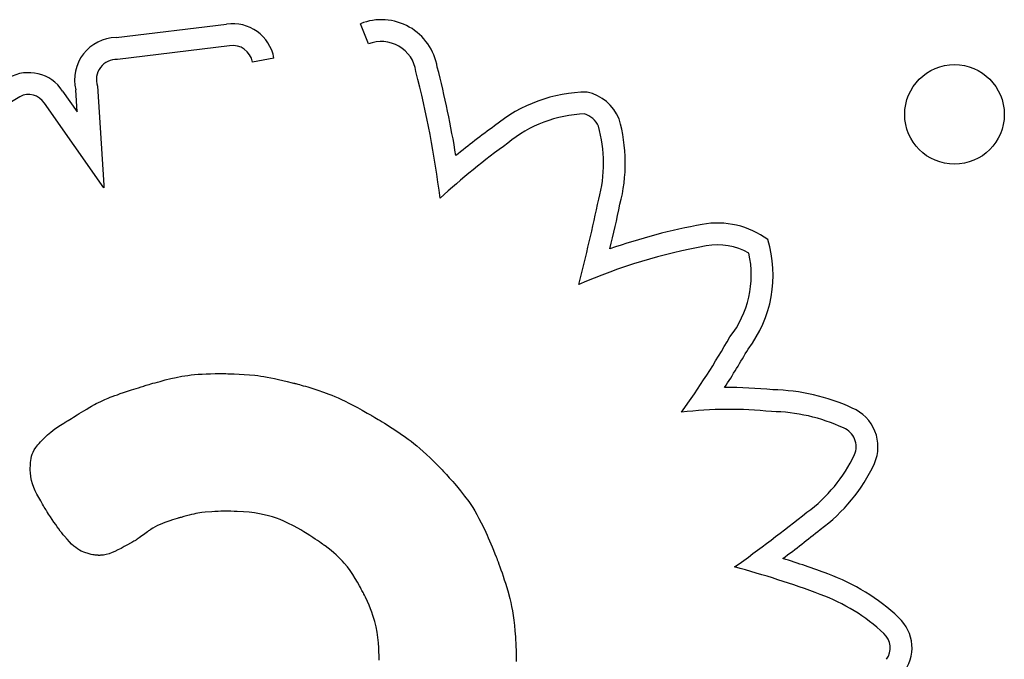
# Model space of a CAD drawing. Units: millimetres. Extents: x 23706 to 25043, y 14863 to 14874.
# Drawn here: x 25036 to 25036, y 14868 to 14868 of the extents above; entities that cross this region are included whole.
import ezdxf

# ---------------------------------------------------------------- set-up
doc = ezdxf.new("R2010")
doc.units = ezdxf.units.MM
doc.layers.add('superior-VIS', color=7, linetype='Continuous')

msp = doc.modelspace()

# ---------------------------------------------------------------- linework, layer by layer
at = {"layer": 'superior-VIS'}
for p, q in [((25035.66803461346, 14867.9466504771), (25035.67690254163, 14867.94772596989)), ((25035.68829958758, 14867.94613764016), (25035.68765050767, 14867.94776281562)), ((25035.67714116027, 14867.94599208628), (25035.66813741351, 14867.94490012155)), ((25035.68071228949, 14867.9449998584), (25035.67899078472, 14867.94468534084)), ((25035.66374520658, 14867.94235120373), (25035.66491558108, 14867.94067750534)), ((25035.66491558108, 14867.94067750534), (25035.66480287436, 14867.94245517555)), ((25035.66653761247, 14867.94275131482), (25035.66704287956, 14867.93478197424)), ((25035.66029663168, 14867.94190056525), (25035.65219993051, 14867.93697743169)), ((25035.66704750257, 14867.93457497882), (25035.66229192906, 14867.94137570428)), ((25035.66704287956, 14867.93478197424), (25035.66704750257, 14867.93457497882)), ((25035.67198613325, 14867.91914339356), (25035.67242265759, 14867.91925122688)), ((25035.67242265759, 14867.91925122688), (25035.67286271533, 14867.91934975301)), ((25035.67286271533, 14867.91934975301), (25035.67331852645, 14867.9194369363)), ((25035.67331852645, 14867.9194369363), (25035.67355740822, 14867.91947583985)), ((25035.67355740822, 14867.91947583985), (25035.67380631077, 14867.91951138624)), ((25035.67380631077, 14867.91951138624), (25035.67406726159, 14867.91954340167)), ((25035.67406726159, 14867.91954340167), (25035.67434228815, 14867.9195717123)), ((25035.67434228815, 14867.9195717123), (25035.67463341793, 14867.91959614433)), ((25035.67463341793, 14867.91959614433), (25035.67494267843, 14867.91961652394)), ((25035.67494267843, 14867.91961652394), (25035.6752720971, 14867.91963267732)), ((25035.6752720971, 14867.91963267732), (25035.67562370144, 14867.91964443065)), ((25035.67562370144, 14867.91964443065), (25035.67599951893, 14867.91965161011)), ((25035.67599951893, 14867.91965161011), (25035.67640157704, 14867.91965404189)), ((25035.67640157704, 14867.91965404189), (25035.67641582299, 14867.91965401938)), ((25035.67641582299, 14867.91965401938), (25035.67645720071, 14867.91965386182)), ((25035.67645720071, 14867.91965386182), (25035.67652367002, 14867.91965343417)), ((25035.67652367002, 14867.91965343417), (25035.67661319071, 14867.91965260137)), ((25035.67661319071, 14867.91965260137), (25035.6767237226, 14867.91965122837)), ((25035.6767237226, 14867.91965122837), (25035.6768532255, 14867.91964918013)), ((25035.6768532255, 14867.91964918013), (25035.67699965922, 14867.9196463216)), ((25035.67699965922, 14867.9196463216), (25035.67716098357, 14867.91964251772)), ((25035.67716098357, 14867.91964251772), (25035.67733515835, 14867.91963763345)), ((25035.67733515835, 14867.91963763345), (25035.67752014338, 14867.91963153375)), ((25035.67752014338, 14867.91963153375), (25035.67791438341, 14867.91961514782)), ((25035.67791438341, 14867.91961514782), (25035.67832738213, 14867.91959227955)), ((25035.67832738213, 14867.91959227955), (25035.67874670005, 14867.91956134149)), ((25035.67874670005, 14867.91956134149), (25035.67918162047, 14867.91951790889)), ((25035.67918162047, 14867.91951790889), (25035.6794101921, 14867.91948981621)), ((25035.6794101921, 14867.91948981621), (25035.67964897846, 14867.91945657061)), ((25035.67964897846, 14867.91945657061), (25035.67990008487, 14867.91941749555)), ((25035.67990008487, 14867.91941749555), (25035.68016561667, 14867.91937191453)), ((25035.68016561667, 14867.91937191453), (25035.68044767919, 14867.91931915103)), ((25035.68044767919, 14867.91931915103), (25035.68074837776, 14867.91925852853)), ((25035.68074837776, 14867.91925852853), (25035.68106981772, 14867.91918937052)), ((25035.68106981772, 14867.91918937052), (25035.68141410439, 14867.91911100049)), ((25035.66927020949, 14867.9183389919), (25035.66963531535, 14867.91845636818)), ((25035.66963531535, 14867.91845636818), (25035.66983194937, 14867.91851894348)), ((25035.66983194937, 14867.91851894348), (25035.67003840125, 14867.91858423632)), ((25035.67003840125, 14867.91858423632), (25035.67025499383, 14867.91865234127)), ((25035.67025499383, 14867.91865234127), (25035.67027970042, 14867.91866008642)), ((25035.67027970042, 14867.91866008642), (25035.67027977512, 14867.91866010982)), ((25035.67027977512, 14867.91866010982), (25035.67028028949, 14867.91866027078)), ((25035.67028028949, 14867.91866027078), (25035.67028276271, 14867.91866104348)), ((25035.67028276271, 14867.91866104348), (25035.67031127278, 14867.91866989759)), ((25035.67031127278, 14867.91866989759), (25035.67036788744, 14867.91868732594)), ((25035.67036788744, 14867.91868732594), (25035.6704503628, 14867.91871246581)), ((25035.6704503628, 14867.91871246581), (25035.67055645499, 14867.91874445448)), ((25035.67055645499, 14867.91874445448), (25035.67068392013, 14867.91878242922)), ((25035.67068392013, 14867.91878242922), (25035.67083051435, 14867.9188255273)), ((25035.67083051435, 14867.9188255273), (25035.67099399378, 14867.91887288601)), ((25035.67099399378, 14867.91887288601), (25035.67117211453, 14867.91892364262)), ((25035.67117211453, 14867.91892364262), (25035.67136263273, 14867.9189769344)), ((25035.67136263273, 14867.9189769344), (25035.6715633045, 14867.91903189863)), ((25035.6715633045, 14867.91903189863), (25035.67198613325, 14867.91914339356)), ((25035.68141410439, 14867.91911100049), (25035.68178334312, 14867.91902274191)), ((25035.68178334312, 14867.91902274191), (25035.68217963922, 14867.91892391828)), ((25035.68217963922, 14867.91892391828), (25035.68228318768, 14867.9188974823)), ((25035.68228318768, 14867.9188974823), (25035.68233565569, 14867.91888399754)), ((25035.68233565569, 14867.91888399754), (25035.68236206494, 14867.91887718788)), ((25035.68236206494, 14867.91887718788), (25035.68236505246, 14867.91887641666)), ((25035.68236505246, 14867.91887641666), (25035.68236954502, 14867.91887525579)), ((25035.68236954502, 14867.91887525579), (25035.68239975674, 14867.9188673776)), ((25035.68239975674, 14867.9188673776), (25035.68245655258, 14867.91885238635)), ((25035.68245655258, 14867.91885238635), (25035.68253787089, 14867.91883063666)), ((25035.68253787089, 14867.91883063666), (25035.68264165002, 14867.91880248314)), ((25035.68264165002, 14867.91880248314), (25035.68276582835, 14867.91876828043)), ((25035.68276582835, 14867.91876828043), (25035.68290834422, 14867.91872838313)), ((25035.68290834422, 14867.91872838313), (25035.68306713601, 14867.91868314589)), ((25035.68306713601, 14867.91868314589), (25035.68324014207, 14867.91863292331)), ((25035.68324014207, 14867.91863292331), (25035.68342530075, 14867.91857807002)), ((25035.68342530075, 14867.91857807002), (25035.68382382947, 14867.91845588979)), ((25035.68382382947, 14867.91845588979), (25035.68424622902, 14867.9183194422)), ((25035.66713984398, 14867.91757583166), (25035.66726720173, 14867.9176299018)), ((25035.66726720173, 14867.9176299018), (25035.66740671183, 14867.9176868979)), ((25035.66740671183, 14867.9176868979), (25035.66756095704, 14867.91774757654)), ((25035.66756095704, 14867.91774757654), (25035.66773252015, 14867.91781269431)), ((25035.66773252015, 14867.91781269431), (25035.66792398391, 14867.91788300781)), ((25035.66792398391, 14867.91788300781), (25035.66813793109, 14867.91795927363)), ((25035.66813793109, 14867.91795927363), (25035.66837694448, 14867.91804224836)), ((25035.66837694448, 14867.91804224836), (25035.66864360682, 14867.91813268858)), ((25035.66864360682, 14867.91813268858), (25035.6689405009, 14867.9182313509)), ((25035.6689405009, 14867.9182313509), (25035.66927020949, 14867.9183389919)), ((25035.68424622902, 14867.9183194422), (25035.68467771283, 14867.91817084815)), ((25035.68467771283, 14867.91817084815), (25035.68512333274, 14867.91800390445)), ((25035.68512333274, 14867.91800390445), (25035.68535700877, 14867.9179099403)), ((25035.68535700877, 14867.9179099403), (25035.68560093955, 14867.91780703745)), ((25035.68560093955, 14867.91780703745), (25035.68585738309, 14867.91769373798)), ((25035.68585738309, 14867.91769373798), (25035.68612859741, 14867.91756858402)), ((25035.66567916733, 14867.91679842809), (25035.66580042362, 14867.91687196318)), ((25035.66580042362, 14867.91687196318), (25035.66592987904, 14867.91695043227)), ((25035.66592987904, 14867.91695043227), (25035.6660682309, 14867.91703425544)), ((25035.6660682309, 14867.91703425544), (25035.66608418377, 14867.91704391847)), ((25035.66608418377, 14867.91704391847), (25035.66608428075, 14867.91704397716)), ((25035.66608428075, 14867.91704397716), (25035.66608494865, 14867.91704438038)), ((25035.66608494865, 14867.91704438038), (25035.66608816132, 14867.91704630989)), ((25035.66608816132, 14867.91704630989), (25035.66610194313, 14867.91705449958)), ((25035.66610194313, 14867.91705449958), (25035.66612524601, 14867.91706815552)), ((25035.66612524601, 14867.91706815552), (25035.66615772487, 14867.91708690815)), ((25035.66615772487, 14867.91708690815), (25035.66619903461, 14867.91711038791)), ((25035.66619903461, 14867.91711038791), (25035.66630676641, 14867.9171700506)), ((25035.66630676641, 14867.9171700506), (25035.66644568069, 14867.91724418714)), ((25035.66644568069, 14867.91724418714), (25035.66661301673, 14867.91732984107)), ((25035.66661301673, 14867.91732984107), (25035.66680601381, 14867.91742405593)), ((25035.66680601381, 14867.91742405593), (25035.6670220558, 14867.91752393088)), ((25035.6670220558, 14867.91752393088), (25035.66713984398, 14867.91757583166)), ((25035.68612859741, 14867.91756858402), (25035.68641684053, 14867.91743011766)), ((25035.68641684053, 14867.91743011766), (25035.68672437045, 14867.91727688102)), ((25035.68672437045, 14867.91727688102), (25035.6870534452, 14867.9171074162)), ((25035.6870534452, 14867.9171074162), (25035.6874063228, 14867.91692026532)), ((25035.6874063228, 14867.91692026532), (25035.68778526126, 14867.91671397048)), ((25035.66431422542, 14867.91596775312), (25035.66445798704, 14867.91605540242)), ((25035.66445798704, 14867.91605540242), (25035.66460997078, 14867.91614805513)), ((25035.66460997078, 14867.91614805513), (25035.66492060603, 14867.91633736143)), ((25035.66492060603, 14867.91633736143), (25035.66508476079, 14867.91643730688)), ((25035.66508476079, 14867.91643730688), (25035.66526218683, 14867.91654522604)), ((25035.66526218683, 14867.91654522604), (25035.6654584628, 14867.91666447956)), ((25035.6654584628, 14867.91666447956), (25035.66567916733, 14867.91679842809)), ((25035.68778526126, 14867.91671397048), (25035.68819251859, 14867.91648707379)), ((25035.68819251859, 14867.91648707379), (25035.68840747247, 14867.91636544415)), ((25035.68840747247, 14867.91636544415), (25035.6885179042, 14867.91630250429)), ((25035.6885179042, 14867.91630250429), (25035.68857387419, 14867.91627049313)), ((25035.68857387419, 14867.91627049313), (25035.68858012916, 14867.91626691115)), ((25035.68858012916, 14867.91626691115), (25035.68858016172, 14867.9162668925)), ((25035.68858016172, 14867.9162668925), (25035.68858031911, 14867.91626680235)), ((25035.68858031911, 14867.91626680235), (25035.68859911508, 14867.91625599462)), ((25035.68859911508, 14867.91625599462), (25035.68864694485, 14867.91622833681)), ((25035.68864694485, 14867.91622833681), (25035.68872147145, 14867.91618496176)), ((25035.68872147145, 14867.91618496176), (25035.6888203579, 14867.91612700227)), ((25035.6888203579, 14867.91612700227), (25035.68894126721, 14867.91605559118)), ((25035.68894126721, 14867.91605559118), (25035.68908186241, 14867.91597186131)), ((25035.66312772821, 14867.91520716047), (25035.66332781826, 14867.91534749892)), ((25035.66332781826, 14867.91534749892), (25035.66344029779, 14867.91542305514)), ((25035.66344029779, 14867.91542305514), (25035.66356216814, 14867.91550278758)), ((25035.66356216814, 14867.91550278758), (25035.66369425517, 14867.91558713491)), ((25035.66369425517, 14867.91558713491), (25035.66383738475, 14867.91567653581)), ((25035.66383738475, 14867.91567653581), (25035.66391334858, 14867.91572326843)), ((25035.66391334858, 14867.91572326843), (25035.66393281524, 14867.91573517255)), ((25035.66393281524, 14867.91573517255), (25035.66393938547, 14867.915739184)), ((25035.66393938547, 14867.915739184), (25035.66393995801, 14867.91573953317)), ((25035.66393995801, 14867.91573953317), (25035.66394888631, 14867.91574497814)), ((25035.66394888631, 14867.91574497814), (25035.66396783803, 14867.91575653572)), ((25035.66396783803, 14867.91575653572), (25035.66399601637, 14867.91577371974)), ((25035.66399601637, 14867.91577371974), (25035.66407686578, 14867.91582302237)), ((25035.66407686578, 14867.91582302237), (25035.66418506023, 14867.91588899663)), ((25035.66418506023, 14867.91588899663), (25035.66431422542, 14867.91596775312)), ((25035.68908186241, 14867.91597186131), (25035.6892398065, 14867.91587694547)), ((25035.6892398065, 14867.91587694547), (25035.68941276253, 14867.91577197649)), ((25035.68941276253, 14867.91577197649), (25035.6895983935, 14867.91565808719)), ((25035.6895983935, 14867.91565808719), (25035.68979436242, 14867.91553641039)), ((25035.68979436242, 14867.91553641039), (25035.68999833234, 14867.91540807892)), ((25035.68999833234, 14867.91540807892), (25035.69042092719, 14867.91513598322)), ((25035.66219220133, 14867.91439657702), (25035.66229660368, 14867.91449829355)), ((25035.66229660368, 14867.91449829355), (25035.66253784809, 14867.91472513719)), ((25035.66253784809, 14867.91472513719), (25035.66280389997, 14867.91495729673)), ((25035.66280389997, 14867.91495729673), (25035.66295529109, 14867.91507826286)), ((25035.66295529109, 14867.91507826286), (25035.66312772821, 14867.91520716047)), ((25035.69042092719, 14867.91513598322), (25035.6908479496, 14867.91485049859)), ((25035.6908479496, 14867.91485049859), (25035.69127534654, 14867.91454928193)), ((25035.69127534654, 14867.91454928193), (25035.69149298317, 14867.91438809715)), ((25035.66146177496, 14867.91352866121), (25035.66158758441, 14867.9137205849)), ((25035.66158758441, 14867.9137205849), (25035.66166412321, 14867.91382261523)), ((25035.66166412321, 14867.91382261523), (25035.66175071931, 14867.91392939728)), ((25035.66175071931, 14867.91392939728), (25035.66184809863, 14867.9140414606)), ((25035.66184809863, 14867.9140414606), (25035.66195698709, 14867.91415933476)), ((25035.66195698709, 14867.91415933476), (25035.66198282372, 14867.91418637472)), ((25035.66198282372, 14867.91418637472), (25035.66198313941, 14867.91418670093)), ((25035.66198313941, 14867.91418670093), (25035.66198529355, 14867.91418892278)), ((25035.66198529355, 14867.91418892278), (25035.66199545784, 14867.91419936566)), ((25035.66199545784, 14867.91419936566), (25035.66201298234, 14867.91421727694)), ((25035.66201298234, 14867.91421727694), (25035.66203732972, 14867.91424201998)), ((25035.66203732972, 14867.91424201998), (25035.66210434378, 14867.9143094548)), ((25035.66210434378, 14867.9143094548), (25035.66219220133, 14867.91439657702)), ((25035.69149298317, 14867.91438809715), (25035.69171545326, 14867.91421722484)), ((25035.69171545326, 14867.91421722484), (25035.69194441283, 14867.91403468755)), ((25035.69194441283, 14867.91403468755), (25035.69218151789, 14867.91383850786)), ((25035.69218151789, 14867.91383850786), (25035.69242842446, 14867.91362670833)), ((25035.66121564333, 14867.91284512539), (25035.66125022515, 14867.91301185832)), ((25035.66125022515, 14867.91301185832), (25035.66129890275, 14867.91317853433)), ((25035.66129890275, 14867.91317853433), (25035.66136748355, 14867.91334938982)), ((25035.66136748355, 14867.91334938982), (25035.66146177496, 14867.91352866121)), ((25035.69242842446, 14867.91362670833), (25035.69268678855, 14867.91339731153)), ((25035.69268678855, 14867.91339731153), (25035.69295826619, 14867.91314834003)), ((25035.69295826619, 14867.91314834003), (25035.69324451339, 14867.91287781639)), ((25035.69324451339, 14867.91287781639), (25035.69354718617, 14867.91258376318)), ((25035.66114605562, 14867.9120417246), (25035.66114660152, 14867.91207315508)), ((25035.66114660152, 14867.91207315508), (25035.66114761688, 14867.9121143182)), ((25035.66114761688, 14867.9121143182), (25035.66115163876, 14867.91222191294)), ((25035.66115163876, 14867.91222191294), (25035.66115928678, 14867.91235664991)), ((25035.66115928678, 14867.91235664991), (25035.66117172652, 14867.91251067024)), ((25035.66117172652, 14867.91251067024), (25035.66121564333, 14867.91284512539)), ((25035.69354718617, 14867.91258376318), (25035.69386794053, 14867.91226420297)), ((25035.69386794053, 14867.91226420297), (25035.69420843251, 14867.91191715832)), ((25035.66114578942, 14867.91201199101), (25035.66114583348, 14867.91202100912)), ((25035.66114579175, 14867.91200657145), (25035.66114578942, 14867.91201199101)), ((25035.66114604845, 14867.91196094373), (25035.66114579175, 14867.91200657145)), ((25035.66114583348, 14867.91202100912), (25035.66114605562, 14867.9120417246)), ((25035.66114781014, 14867.91187126198), (25035.66114604845, 14867.91196094373)), ((25035.6611562236, 14867.91169786018), (25035.66114781014, 14867.91187126198)), ((25035.66119178554, 14867.9113722386), (25035.6611562236, 14867.91169786018)), ((25035.66125075567, 14867.91106978398), (25035.66119178554, 14867.9113722386)), ((25035.69420843251, 14867.91191715832), (25035.69429683357, 14867.91182587099)), ((25035.69429683357, 14867.91182587099), (25035.69431914579, 14867.91180275782)), ((25035.69431914579, 14867.91180275782), (25035.69432662403, 14867.91179500467)), ((25035.69432662403, 14867.91179500467), (25035.69432695051, 14867.91179466551)), ((25035.69432695051, 14867.91179466551), (25035.69433210393, 14867.91178929663)), ((25035.69433210393, 14867.91178929663), (25035.694360096, 14867.91175994237)), ((25035.694360096, 14867.91175994237), (25035.69441006278, 14867.91170708363)), ((25035.69441006278, 14867.91170708363), (25035.69448007752, 14867.91163230142)), ((25035.69448007752, 14867.91163230142), (25035.69456821346, 14867.91153717679)), ((25035.69456821346, 14867.91153717679), (25035.69467254387, 14867.91142329074)), ((25035.69467254387, 14867.91142329074), (25035.69479114198, 14867.91129222431)), ((25035.69479114198, 14867.91129222431), (25035.69492208105, 14867.91114555852)), ((25035.66133124775, 14867.91078440547), (25035.66125075567, 14867.91106978398)), ((25035.66143137554, 14867.9105100122), (25035.66133124775, 14867.91078440547)), ((25035.66154925281, 14867.91024051331), (25035.66143137554, 14867.9105100122)), ((25035.69492208105, 14867.91114555852), (25035.69506343432, 14867.91098487439)), ((25035.69506343432, 14867.91098487439), (25035.69521327506, 14867.91081175295)), ((25035.69521327506, 14867.91081175295), (25035.6953696765, 14867.91062777523)), ((25035.6953696765, 14867.91062777523), (25035.69569445451, 14867.91023357503)), ((25035.66168299332, 14867.90996981795), (25035.66154925281, 14867.91024051331)), ((25035.66198337756, 14867.90941864251), (25035.66168299332, 14867.90996981795)), ((25035.69569445451, 14867.91023357503), (25035.6960223969, 14867.90981485291)), ((25035.6960223969, 14867.90981485291), (25035.69634504006, 14867.90937297236)), ((25035.662133289, 14867.90915895046), (25035.66198337756, 14867.90941864251)), ((25035.66220401457, 14867.90903889723), (25035.662133289, 14867.90915895046)), ((25035.66227033462, 14867.90892759092), (25035.66220401457, 14867.90903889723)), ((25035.66233106008, 14867.90882669535), (25035.66227033462, 14867.90892759092)), ((25035.69634504006, 14867.90937297236), (25035.69650614237, 14867.90913660911)), ((25035.69650614237, 14867.90913660911), (25035.69666840617, 14867.90888577767)), ((25035.66238500188, 14867.9087378743), (25035.66233106008, 14867.90882669535)), ((25035.66243097097, 14867.90866279159), (25035.66238500188, 14867.9087378743)), ((25035.66246777827, 14867.90860311102), (25035.66243097097, 14867.90866279159)), ((25035.66249423472, 14867.90856049638), (25035.66246777827, 14867.90860311102)), ((25035.66250915125, 14867.90853661149), (25035.66249423472, 14867.90856049638)), ((25035.66251191047, 14867.90853221263), (25035.66250915125, 14867.90853661149)), ((25035.66251208563, 14867.90853193391), (25035.66251191047, 14867.90853221263)), ((25035.66251864552, 14867.90852173363), (25035.66251208563, 14867.90853193391)), ((25035.66253822861, 14867.90849132276), (25035.66251864552, 14867.90852173363)), ((25035.66261564686, 14867.9083716767), (25035.66253822861, 14867.90849132276)), ((25035.66276617713, 14867.90814181872), (25035.66261564686, 14867.9083716767)), ((25035.66291113312, 14867.90792422495), (25035.66276617713, 14867.90814181872)), ((25035.67348644492, 14867.90817065156), (25035.67325529171, 14867.90810512708)), ((25035.67370302456, 14867.90822928474), (25035.67348644492, 14867.90817065156)), ((25035.67390618264, 14867.9082814583), (25035.67370302456, 14867.90822928474)), ((25035.67409707124, 14867.90832760391), (25035.67390618264, 14867.9082814583)), ((25035.67427684238, 14867.90836815325), (25035.67409707124, 14867.90832760391)), ((25035.67444664812, 14867.90840353801), (25035.67427684238, 14867.90836815325)), ((25035.6746076405, 14867.90843418987), (25035.67444664812, 14867.90840353801)), ((25035.67490779336, 14867.90848302158), (25035.6746076405, 14867.90843418987)), ((25035.67518651735, 14867.90851810182), (25035.67490779336, 14867.90848302158)), ((25035.67571624824, 14867.90856078125), (25035.67518651735, 14867.90851810182)), ((25035.67597612103, 14867.90857398144), (25035.67571624824, 14867.90856078125)), ((25035.67622221665, 14867.90858325621), (25035.67597612103, 14867.90857398144)), ((25035.67644352655, 14867.90858929827), (25035.67622221665, 14867.90858325621)), ((25035.67654144669, 14867.90859132352), (25035.67644352655, 14867.90858929827)), ((25035.67662904219, 14867.90859280036), (25035.67654144669, 14867.90859132352)), ((25035.676704937, 14867.90859381539), (25035.67662904219, 14867.90859280036)), ((25035.67676775502, 14867.9085944552), (25035.676704937, 14867.90859381539)), ((25035.67681612022, 14867.90859480637), (25035.67676775502, 14867.9085944552)), ((25035.6768486565, 14867.9085949555), (25035.67681612022, 14867.90859480637)), ((25035.6768639878, 14867.90859498917), (25035.6768486565, 14867.9085949555)), ((25035.67686497109, 14867.90859498969), (25035.6768639878, 14867.90859498917)), ((25035.67686503294, 14867.9085949897), (25035.67686497109, 14867.90859498969)), ((25035.67687104443, 14867.90859498897), (25035.67686503294, 14867.9085949897)), ((25035.67688903911, 14867.90859497797), (25035.67687104443, 14867.90859498897)), ((25035.67696060869, 14867.90859480227), (25035.67688903911, 14867.90859497797)), ((25035.67724043964, 14867.90859200836), (25035.67696060869, 14867.90859480227)), ((25035.67751022727, 14867.90858591325), (25035.67724043964, 14867.90859200836)), ((25035.67777033484, 14867.90857657638), (25035.67751022727, 14867.90858591325)), ((25035.67826296286, 14867.90854841499), (25035.67777033484, 14867.90857657638)), ((25035.6787212298, 14867.90850799957), (25035.67826296286, 14867.90854841499)), ((25035.67914804174, 14867.90845580549), (25035.6787212298, 14867.90850799957)), ((25035.67954630477, 14867.90839230813), (25035.67914804174, 14867.90845580549)), ((25035.67991892501, 14867.90831798285), (25035.67954630477, 14867.90839230813)), ((25035.68026880852, 14867.90823330502), (25035.67991892501, 14867.90831798285)), ((25035.6805988614, 14867.90813875002), (25035.68026880852, 14867.90823330502)), ((25035.68091198975, 14867.90803479322), (25035.6805988614, 14867.90813875002)), ((25035.69666840617, 14867.90888577767), (25035.69683281226, 14867.90861733841)), ((25035.69683281226, 14867.90861733841), (25035.69700034141, 14867.90832815168)), ((25035.69700034141, 14867.90832815168), (25035.69717197438, 14867.90801507782)), ((25035.66305071563, 14867.90771851781), (25035.66291113312, 14867.90792422495)), ((25035.66318512547, 14867.90752431972), (25035.66305071563, 14867.90771851781)), ((25035.66331456344, 14867.90734125309), (25035.66318512547, 14867.90752431972)), ((25035.66343923035, 14867.90716894035), (25035.66331456344, 14867.90734125309)), ((25035.67117926068, 14867.90734610774), (25035.67098144692, 14867.90723233747)), ((25035.67137203657, 14867.90744570271), (25035.67117926068, 14867.90734610774)), ((25035.67156260648, 14867.90753389581), (25035.67137203657, 14867.90744570271)), ((25035.67194845597, 14867.90768717014), (25035.67156260648, 14867.90753389581)), ((25035.67235786816, 14867.90782746943), (25035.67194845597, 14867.90768717014)), ((25035.67256616665, 14867.90789467863), (25035.67235786816, 14867.90782746943)), ((25035.67276349402, 14867.90795665874), (25035.67256616665, 14867.90789467863)), ((25035.67293904636, 14867.90801064142), (25035.67276349402, 14867.90795665874)), ((25035.67301528067, 14867.90803376862), (25035.67293904636, 14867.90801064142)), ((25035.67308201977, 14867.90805385832), (25035.67301528067, 14867.90803376862)), ((25035.67313791315, 14867.9080705645), (25035.67308201977, 14867.90805385832)), ((25035.67318161033, 14867.90808354111), (25035.67313791315, 14867.9080705645)), ((25035.67321176082, 14867.9080924421), (25035.67318161033, 14867.90808354111)), ((25035.67322701414, 14867.90809692143), (25035.67321176082, 14867.9080924421)), ((25035.67322834152, 14867.90809730982), (25035.67322701414, 14867.90809692143)), ((25035.67322861782, 14867.90809739059), (25035.67322834152, 14867.90809730982)), ((25035.67322865796, 14867.90809740232), (25035.67322861782, 14867.90809739059)), ((25035.67325529171, 14867.90810512708), (25035.67322865796, 14867.90809740232)), ((25035.68121109967, 14867.90792190999), (25035.68091198975, 14867.90803479322)), ((25035.68149909723, 14867.90780057571), (25035.68121109967, 14867.90792190999)), ((25035.68177888853, 14867.90767126574), (25035.68149909723, 14867.90780057571)), ((25035.68232539649, 14867.90739064805), (25035.68177888853, 14867.90767126574)), ((25035.68286075993, 14867.9070884054), (25035.68232539649, 14867.90739064805)), ((25035.69717197438, 14867.90801507782), (25035.69734869195, 14867.9076749772)), ((25035.69734869195, 14867.9076749772), (25035.69753147488, 14867.90730471016)), ((25035.663559327, 14867.90700700392), (25035.66343923035, 14867.90716894035)), ((25035.66367505421, 14867.90685506621), (25035.663559327, 14867.90700700392)), ((25035.66378661276, 14867.90671274965), (25035.66367505421, 14867.90685506621)), ((25035.66389420348, 14867.90657967665), (25035.66378661276, 14867.90671274965)), ((25035.66409828463, 14867.90633975102), (25035.66389420348, 14867.90657967665)), ((25035.66999929481, 14867.90654101199), (25035.66989488479, 14867.90646562846)), ((25035.6703467237, 14867.90679185393), (25035.66999929481, 14867.90654101199)), ((25035.67045838802, 14867.90687247503), (25035.6703467237, 14867.90679185393)), ((25035.67056020722, 14867.90694598799), (25035.67045838802, 14867.90687247503)), ((25035.67064751783, 14867.90700902582), (25035.67056020722, 14867.90694598799)), ((25035.67071565639, 14867.90705822152), (25035.67064751783, 14867.90700902582)), ((25035.6707599594, 14867.90709020808), (25035.67071565639, 14867.90705822152)), ((25035.6707757634, 14867.90710161849), (25035.6707599594, 14867.90709020808)), ((25035.67098144692, 14867.90723233747), (25035.6707757634, 14867.90710161849)), ((25035.6831191051, 14867.90693466953), (25035.68286075993, 14867.9070884054)), ((25035.68336778706, 14867.90678235977), (25035.6831191051, 14867.90693466953)), ((25035.68360422672, 14867.90663385299), (25035.68336778706, 14867.90678235977)), ((25035.68382584495, 14867.90649152605), (25035.68360422672, 14867.90663385299)), ((25035.69753147488, 14867.90730471016), (25035.69772130396, 14867.90690113705)), ((25035.69772130396, 14867.90690113705), (25035.6978191673, 14867.90668587958)), ((25035.6978191673, 14867.90668587958), (25035.69791915996, 14867.90646111823)), ((25035.66428890408, 14867.90613226868), (25035.66409828463, 14867.90633975102)), ((25035.6644676683, 14867.90595420898), (25035.66428890408, 14867.90613226868)), ((25035.66463618372, 14867.90580255127), (25035.6644676683, 14867.90595420898)), ((25035.66479605679, 14867.90567427492), (25035.66463618372, 14867.90580255127)), ((25035.66869737318, 14867.9057519567), (25035.66843913071, 14867.90561396895)), ((25035.66894988408, 14867.90589067149), (25035.66869737318, 14867.9057519567)), ((25035.66918321316, 14867.90602148672), (25035.66894988408, 14867.90589067149)), ((25035.66928848132, 14867.90608123618), (25035.66918321316, 14867.90602148672)), ((25035.6693839102, 14867.90613577578), (25035.66928848132, 14867.90608123618)), ((25035.66946781852, 14867.90618402719), (25035.6693839102, 14867.90613577578)), ((25035.66953852498, 14867.90622491207), (25035.66946781852, 14867.90618402719)), ((25035.66959434832, 14867.90625735212), (25035.66953852498, 14867.90622491207)), ((25035.66963360726, 14867.906280269), (25035.66959434832, 14867.90625735212)), ((25035.66965462052, 14867.90629258438), (25035.66963360726, 14867.906280269)), ((25035.66965860206, 14867.90629503349), (25035.66965462052, 14867.90629258438)), ((25035.66968114219, 14867.90631130735), (25035.66965860206, 14867.90629503349)), ((25035.669731145, 14867.90634740914), (25035.66968114219, 14867.90631130735)), ((25035.66980394703, 14867.90639997184), (25035.669731145, 14867.90634740914)), ((25035.66989488479, 14867.90646562846), (25035.66980394703, 14867.90639997184)), ((25035.68403006264, 14867.9063577558), (25035.68382584495, 14867.90649152605)), ((25035.68421430067, 14867.9062349191), (25035.68403006264, 14867.9063577558)), ((25035.68437597993, 14867.90612539282), (25035.68421430067, 14867.9062349191)), ((25035.68451252131, 14867.90603155381), (25035.68437597993, 14867.90612539282)), ((25035.68462134569, 14867.90595577894), (25035.68451252131, 14867.90603155381)), ((25035.68466455803, 14867.90592540832), (25035.68462134569, 14867.90595577894)), ((25035.68469987395, 14867.90590044506), (25035.68466455803, 14867.90592540832)), ((25035.68472697106, 14867.90588118626), (25035.68469987395, 14867.90590044506)), ((25035.68474552697, 14867.90586792903), (25035.68472697106, 14867.90588118626)), ((25035.6847552193, 14867.90586097048), (25035.68474552697, 14867.90586792903)), ((25035.68475664087, 14867.90585994606), (25035.6847552193, 14867.90586097048)), ((25035.68476604417, 14867.90585295567), (25035.68475664087, 14867.90585994606)), ((25035.68478287632, 14867.90584041886), (25035.68476604417, 14867.90585295567)), ((25035.68481628035, 14867.90581544912), (25035.68478287632, 14867.90584041886)), ((25035.68507134429, 14867.90562049672), (25035.68481628035, 14867.90581544912)), ((25035.69791915996, 14867.90646111823), (25035.69802140454, 14867.90622646054)), ((25035.69802140454, 14867.90622646054), (25035.69812602364, 14867.90598151406)), ((25035.69812602364, 14867.90598151406), (25035.69823313985, 14867.90572588632)), ((25035.66494889396, 14867.90556635927), (25035.66479605679, 14867.90567427492)), ((25035.66509630167, 14867.90547578369), (25035.66494889396, 14867.90556635927)), ((25035.66523988637, 14867.90539952751), (25035.66509630167, 14867.90547578369)), ((25035.66552135215, 14867.90527844295), (25035.66523988637, 14867.90539952751)), ((25035.66579362753, 14867.90518940428), (25035.66552135215, 14867.90527844295)), ((25035.66604679454, 14867.90512728359), (25035.66579362753, 14867.90518940428)), ((25035.66616300738, 14867.90510480334), (25035.66604679454, 14867.90512728359)), ((25035.6662705971, 14867.90508723563), (25035.66616300738, 14867.90510480334)), ((25035.66636828167, 14867.90507397479), (25035.6662705971, 14867.90508723563)), ((25035.66645477911, 14867.90506441517), (25035.66636828167, 14867.90507397479)), ((25035.66652880738, 14867.90505795112), (25035.66645477911, 14867.90506441517)), ((25035.66658908449, 14867.90505397698), (25035.66652880738, 14867.90505795112)), ((25035.66663432842, 14867.9050518871), (25035.66658908449, 14867.90505397698)), ((25035.66666325716, 14867.90505107582), (25035.66663432842, 14867.9050518871)), ((25035.6666745887, 14867.90505093749), (25035.66666325716, 14867.90505107582)), ((25035.66667640885, 14867.90505093795), (25035.6666745887, 14867.90505093749)), ((25035.6666917147, 14867.90505099671), (25035.66667640885, 14867.90505093795)), ((25035.66672221317, 14867.90505140134), (25035.6666917147, 14867.90505099671)), ((25035.66678277852, 14867.90505334706), (25035.66672221317, 14867.90505140134)), ((25035.66702017749, 14867.90507578215), (25035.66678277852, 14867.90505334706)), ((25035.66725213215, 14867.90512034999), (25035.66702017749, 14867.90507578215)), ((25035.66748175655, 14867.90518530291), (25035.66725213215, 14867.90512034999)), ((25035.66771216477, 14867.9052688932), (25035.66748175655, 14867.90518530291)), ((25035.66794647086, 14867.90536937317), (25035.66771216477, 14867.9052688932)), ((25035.66818778891, 14867.90548499514), (25035.66794647086, 14867.90536937317)), ((25035.66843913071, 14867.90561396895), (25035.66818778891, 14867.90548499514)), ((25035.68530580498, 14867.90543351026), (25035.68507134429, 14867.90562049672)), ((25035.68552111571, 14867.905253675), (25035.68530580498, 14867.90543351026)), ((25035.68571872976, 14867.90508017619), (25035.68552111571, 14867.905253675)), ((25035.68590010042, 14867.9049121991), (25035.68571872976, 14867.90508017619)), ((25035.69823313985, 14867.90572588632), (25035.69834287578, 14867.90545918487)), ((25035.69834287578, 14867.90545918487), (25035.69845535401, 14867.90518101726)), ((25035.69845535401, 14867.90518101726), (25035.69851265981, 14867.90503751101)), ((25035.69851265981, 14867.90503751101), (25035.69851908181, 14867.90502135612)), ((25035.69851908181, 14867.90502135612), (25035.69851914878, 14867.90502118805)), ((25035.69851914878, 14867.90502118805), (25035.69851947165, 14867.9050203769)), ((25035.69851947165, 14867.9050203769), (25035.69852323108, 14867.90501089726)), ((25035.69852323108, 14867.90501089726), (25035.69853080492, 14867.90499169927)), ((25035.69853080492, 14867.90499169927), (25035.69854201416, 14867.90496312659)), ((25035.69854201416, 14867.90496312659), (25035.69855667979, 14867.90492552285)), ((25035.68606668097, 14867.90474892898), (25035.68590010042, 14867.9049121991)), ((25035.68621992469, 14867.90458955109), (25035.68606668097, 14867.90474892898)), ((25035.68636128488, 14867.90443325069), (25035.68621992469, 14867.90458955109)), ((25035.68661416777, 14867.90412662339), (25035.68636128488, 14867.90443325069)), ((25035.69855667979, 14867.90492552285), (25035.69859566411, 14867.90482459676)), ((25035.69859566411, 14867.90482459676), (25035.69864632572, 14867.9046916701)), ((25035.69864632572, 14867.9046916701), (25035.69870723247, 14867.90452949201)), ((25035.69870723247, 14867.90452949201), (25035.69877695221, 14867.9043408116)), ((25035.69877695221, 14867.9043408116), (25035.69885405279, 14867.90412837799)), ((25035.68683695592, 14867.90382252915), (25035.68661416777, 14867.90412662339)), ((25035.6870412756, 14867.90351445004), (25035.68683695592, 14867.90382252915)), ((25035.68723582459, 14867.903199505), (25035.6870412756, 14867.90351445004)), ((25035.69885405279, 14867.90412837799), (25035.69893710204, 14867.90389494029)), ((25035.69893710204, 14867.90389494029), (25035.69902466783, 14867.90364324762)), ((25035.69902466783, 14867.90364324762), (25035.69911531798, 14867.9033760491)), ((25035.69911531798, 14867.9033760491), (25035.69920762036, 14867.90309609386)), ((25035.6874175867, 14867.90288936058), (25035.68723582459, 14867.903199505)), ((25035.68758061724, 14867.90259932017), (25035.6874175867, 14867.90288936058)), ((25035.68765325045, 14867.9024666213), (25035.68758061724, 14867.90259932017)), ((25035.69920762036, 14867.90309609386), (25035.69930014281, 14867.90280613099)), ((25035.69930014281, 14867.90280613099), (25035.69948011929, 14867.9022071789)), ((25035.68771897151, 14867.90234468721), (25035.68765325045, 14867.9024666213)), ((25035.68777703732, 14867.90223543084), (25035.68771897151, 14867.90234468721)), ((25035.68782670482, 14867.90214076511), (25035.68777703732, 14867.90223543084)), ((25035.6878672309, 14867.90206260295), (25035.68782670482, 14867.90214076511)), ((25035.68789787248, 14867.90200285729), (25035.6878672309, 14867.90206260295)), ((25035.68791788648, 14867.90196344105), (25035.68789787248, 14867.90200285729)), ((25035.6879265298, 14867.90194626716), (25035.68791788648, 14867.90196344105)), ((25035.68792677371, 14867.90194577961), (25035.6879265298, 14867.90194626716)), ((25035.68792682423, 14867.90194567854), (25035.68792677371, 14867.90194577961)), ((25035.68793167366, 14867.90193595764), (25035.68792682423, 14867.90194567854)), ((25035.68797461683, 14867.90184933931), (25035.68793167366, 14867.90193595764)), ((25035.68805712569, 14867.90168000129), (25035.68797461683, 14867.90184933931)), ((25035.69948011929, 14867.9022071789), (25035.69964531885, 14867.90159285956)), ((25035.68820910499, 14867.90135621297), (25035.68805712569, 14867.90168000129)), ((25035.68834459795, 14867.90105092858), (25035.68820910499, 14867.90135621297)), ((25035.68846468242, 14867.90076253243), (25035.68834459795, 14867.90105092858)), ((25035.69964531885, 14867.90159285956), (25035.69972108988, 14867.90127432064)), ((25035.69972108988, 14867.90127432064), (25035.69979192751, 14867.90094353484)), ((25035.68857043624, 14867.90048940889), (25035.68846468242, 14867.90076253243)), ((25035.68866293727, 14867.90022994227), (25035.68857043624, 14867.90048940889)), ((25035.68874326337, 14867.89998251693), (25035.68866293727, 14867.90022994227)), ((25035.69979192751, 14867.90094353484), (25035.69985754607, 14867.90059700662)), ((25035.69985754607, 14867.90059700662), (25035.6999176599, 14867.90023124044)), ((25035.6999176599, 14867.90023124044), (25035.69997198333, 14867.89984274075)), ((25035.68881249236, 14867.8997455172), (25035.68874326337, 14867.89998251693)), ((25035.6888717021, 14867.89951732742), (25035.68881249236, 14867.8997455172)), ((25035.68892197045, 14867.89929633194), (25035.6888717021, 14867.89951732742)), ((25035.69997198333, 14867.89984274075), (25035.70002023069, 14867.89942801201)), ((25035.70002023069, 14867.89942801201), (25035.70006211632, 14867.89898355869)), ((25035.68899999434, 14867.89886946119), (25035.68892197045, 14867.89929633194)), ((25035.68905518682, 14867.89845197967), (25035.68899999434, 14867.89886946119)), ((25035.70006211632, 14867.89898355869), (25035.70009735454, 14867.89850588524)), ((25035.68909563005, 14867.89803341405), (25035.68905518682, 14867.89845197967)), ((25035.68912511272, 14867.89762276367), (25035.68909563005, 14867.89803341405)), ((25035.70009735454, 14867.89850588524), (25035.70011239161, 14867.89825349861)), ((25035.70011239161, 14867.89825349861), (25035.70012565969, 14867.89799149612)), ((25035.70012565969, 14867.89799149612), (25035.70013712309, 14867.89771944083)), ((25035.68914537604, 14867.89723831382), (25035.68912511272, 14867.89762276367)), ((25035.68915259065, 14867.89706164612), (25035.68914537604, 14867.89723831382)), ((25035.68915814866, 14867.89689840699), (25035.68915259065, 14867.89706164612)), ((25035.70013712309, 14867.89771944083), (25035.7001467461, 14867.8974368958)), ((25035.7001467461, 14867.8974368958), (25035.70015449301, 14867.89714342408)), ((25035.70015449301, 14867.89714342408), (25035.7001603281, 14867.89683858872)), ((25035.68916226615, 14867.89675088925), (25035.68915814866, 14867.89689840699)), ((25035.6891651592, 14867.89662138569), (25035.68916226615, 14867.89675088925)), ((25035.7001603281, 14867.89683858872), (25035.70016421568, 14867.8965219528))]:
    msp.add_line(p, q, dxfattribs=at)
msp.add_circle((25035.73535167516, 14867.94047445189), 0.004, dxfattribs=at)
for centre, radius, start, end in [((25035.67739889568, 14867.94439450397), 0.003368238784927879, 10.35370278395218, 98.47414418200083), ((25035.68933799475, 14867.94353766159), 0.004549674630348674, 9.295242874915628, 111.7713062085421), ((25035.66808736766, 14867.94326744635), 0.00338344204087276, 90.89338463178048, 193.8908092296166), ((25035.68933799475, 14867.94353766159), 0.002799674629667005, 7.906384616211202, 111.7713062085421), ((25035.67739889568, 14867.94439450397), 0.001618238784927086, 10.35370278395218, 99.16447391556548), ((25035.66808736766, 14867.94326744635), 0.001633442040877964, 88.24428116516573, 198.41985690912), ((25035.66101282259, 14867.94056815241), 0.00326269739207714, 33.12695967377095, 119.2296962935202), ((25035.61124295615, 14867.92319787133), 0.08348156104393155, 7.259821878698991, 14.37440671380005), ((25035.61124295614, 14867.92319787134), 0.0852315610439272, 9.431550779913005, 14.31564474394336), ((25035.70600221062, 14867.93033535671), 0.01193373123300783, 90.65853494828816, 129.4556933241557), ((25035.70506504732, 14867.93872086058), 0.003636527473503161, 22.7431787996283, 77.29147223620502), ((25035.66101282259, 14867.94056815241), 0.001512697392104785, 32.26588206446114, 118.2586637694586), ((25035.70600221063, 14867.93033535672), 0.01018373123437012, 91.96000642268156, 129.7625523175524), ((25035.70506504731, 14867.93872086058), 0.001886527469926053, 25.46741953884473, 71.8117640672604), ((25035.69600422833, 14867.93655994878), 0.01291681956211573, 345.1826071072129, 16.02971769352432), ((25035.73400086512, 14867.89015246775), 0.06087837442783975, 125.7664085928563, 129.4452493307784), ((25035.69600422833, 14867.93655994879), 0.01116681956110037, 344.9641171449604, 15.43564533985744), ((25035.73400086511, 14867.89015246774), 0.05912837442407948, 125.7100253752375, 132.4987430327223), ((25035.54703108974, 14867.96737700451), 0.1632762656591066, 345.614365473082, 348.0835938527167), ((25035.54703108973, 14867.96737700452), 0.1650262656720506, 346.792849741588, 348.067607984812), ((25035.72374628775, 14867.88405566714), 0.04835981465330801, 100.2929127548958, 109.3881436257493), ((25035.7163270471, 14867.92494463183), 0.006803199166997707, 53.56448657837856, 100.3452731067681), ((25035.71096855796, 14867.92757435705), 0.009819773466478802, 322.7148523997708, 16.83289960031771), ((25035.72374628775, 14867.88405566714), 0.04660981465315924, 100.2918655859298, 113.4634922171099), ((25035.7163270471, 14867.92494463183), 0.005053199165940046, 60.09856875494435, 100.3537475936316), ((25035.71096855796, 14867.92757435704), 0.008069773467905689, 321.9455454811942, 12.53051066671963), ((25035.65673481756, 14867.9572820559), 0.0698122931358944, 324.3090877516576, 330.2122025253237), ((25035.65673481754, 14867.95728205589), 0.07156229314541945, 327.2117029625256, 330.1153145391139), ((25035.71726295706, 14867.88449110465), 0.03403933906972822, 84.10098538728823, 90.61834193351024), ((25035.72046794742, 14867.90241293176), 0.01593996031271367, 65.23573987871312, 88.9452592117697), ((25035.72583828503, 14867.9137808462), 0.003369843189547925, 336.2584624360056, 67.18491554916473), ((25035.71726295705, 14867.88449110465), 0.03228933906949605, 83.96753708909087, 96.80907733601683), ((25035.72046794744, 14867.90241293176), 0.01418996031543805, 65.09715045169442, 89.23942959588565), ((25035.72583828503, 14867.91378084621), 0.001619843176390554, 336.9131802512176, 68.07703752668336), ((25035.71629038786, 14867.91835909529), 0.01220727342313081, 306.2395987121103, 334.7178750735207), ((25035.71629038786, 14867.91835909529), 0.01395727342294282, 306.3910103692672, 334.8350708005822), ((25035.63404992816, 14868.02064179158), 0.1434410881251426, 305.6735821516023, 308.5831267361741), ((25035.63404992816, 14868.02064179161), 0.1451910881478132, 307.0745721785586, 308.5694318095065), ((25035.69778132651, 14867.83013642538), 0.0783651973969327, 69.53385337637224, 72.32147759818824), ((25035.6977813265, 14867.83013642538), 0.07661519739404724, 69.52827956853507, 74.93093036451), ((25035.71953871287, 14867.88804080357), 0.01650882288361497, 46.69928580857412, 70.01122985036392), ((25035.71953871286, 14867.88804080358), 0.01475882288235287, 46.6105150257679, 70.03889946462239), ((25035.72866517887, 14867.89761768723), 0.003280759799788566, 320.8623373520638, 47.98870288981964), ((25035.72866517887, 14867.89761768722), 0.001530759811605635, 323.1053492125856, 48.60703070073072)]:
    msp.add_arc(centre, radius, start, end, dxfattribs=at)

doc.saveas('drawing.dxf')
